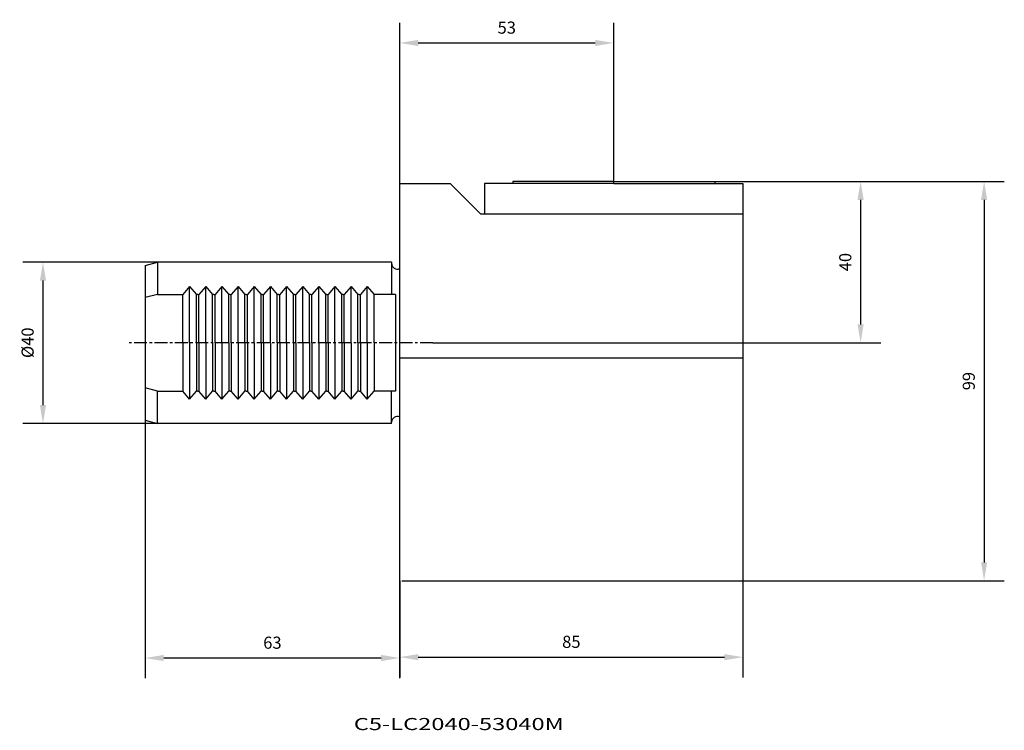
# Model space of a CAD drawing. Extents: x -94 to 150, y -96 to 80.
import ezdxf
from ezdxf.enums import TextEntityAlignment as Align

# ---------------------------------------------------------------- set-up
doc = ezdxf.new("R2010")
doc.units = 0
doc.header["$MEASUREMENT"] = 0
doc.linetypes.add('CENTER', pattern=[5.059896, 3.162435, -0.632487, 0.632487, -0.632487])
doc.layers.get('Defpoints').update_dxf_attribs({"linetype": 'CONTINUOUS'})
for name, color, linetype in [('1', 4, 'CONTINUOUS'), ('2', 7, 'CONTINUOUS'), ('SK1', 4, 'CONTINUOUS'), ('SK2', 7, 'CONTINUOUS'), ('SK4', 2, 'CENTER'), ('SK6', 5, 'CONTINUOUS')]:
    doc.layers.add(name, color=color, linetype=linetype)
doc.styles.add('SANDVIK_STYLE', font='simplex.shx', dxfattribs={"height": 3})
doc.dimstyles.new('SANDVIK_DIM', dxfattribs={"dimscale": 0, "dimtxt": 4.5, "dimasz": 4.57, "dimexe": 5, "dimexo": 0, "dimgap": 2.3, "dimtad": 1, "dimdsep": 46, "dimtxsty": 'SANDVIK_STYLE', "dimcen": 0.09, "dimclrd": 256, "dimclre": 256, "dimclrt": 256, "dimadec": 0, "dimazin": 0, "dimtfac": 1, "dimtofl": 0, "dimtmove": 2, "dimatfit": 3, "dimfxl": 1, "dimtolj": 1, "dimtzin": 0, "dimarcsym": 0})

# ---------------------------------------------------------------- blocks, each defined once
blk = doc.blocks.new('*D8')
at = {"layer": '2', "lineweight": -2}
for p, q in [((0, 39.5), (0, 79.32)), ((53, 39.5), (53, 79.32)), ((4.57, 74.32), (48.43, 74.32))]:
    blk.add_line(p, q, dxfattribs=at)
at = {"layer": '2'}
for points in [[(4.57, 75.08), (4.57, 73.56), (0, 74.32)], [(48.43, 75.08), (48.43, 73.56), (53, 74.32)]]:
    blk.add_solid(points, dxfattribs=at)
at = {"layer": 'Defpoints', "color": 0}
for p in [(53, 74.32), (0, 39.5), (53, 39.5)]:
    blk.add_point(p, dxfattribs=at)
at = {"layer": '2', "insert": (26.5, 78.12), "char_height": 3, "attachment_point": 5, "style": 'SANDVIK_STYLE'}
blk.add_mtext('\\A1;53', dxfattribs=at)
blk = doc.blocks.new('*D9')
at = {"layer": '2', "lineweight": -2}
for p, q in [((78, 40), (119.15, 40)), ((114.15, 35.43), (114.15, 4.57)), ((8.21, 0), (119.15, 0))]:
    blk.add_line(p, q, dxfattribs=at)
at = {"layer": '2'}
for points in [[(113.39, 35.43), (114.91, 35.43), (114.15, 40)], [(113.39, 4.57), (114.91, 4.57), (114.15, 0)]]:
    blk.add_solid(points, dxfattribs=at)
at = {"layer": 'Defpoints', "color": 0}
for p in [(78, 40), (8.21, 0), (114.15, 0)]:
    blk.add_point(p, dxfattribs=at)
at = {"layer": '2', "insert": (110.35, 20), "char_height": 3, "attachment_point": 5, "rotation": 90, "style": 'SANDVIK_STYLE'}
blk.add_mtext('\\A1;40', dxfattribs=at)
blk = doc.blocks.new('*D10')
at = {"layer": 'Defpoints', "color": 0}
for p in [(78, 40), (85, -59), (144.74, -59)]:
    blk.add_point(p, dxfattribs=at)
at = {"layer": 'SK2', "lineweight": -2}
for p, q in [((78, 40), (149.74, 40)), ((144.74, 35.43), (144.74, -54.43)), ((85, -59), (149.74, -59))]:
    blk.add_line(p, q, dxfattribs=at)
at = {"layer": 'SK2'}
for points in [[(143.98, 35.43), (145.5, 35.43), (144.74, 40)], [(143.98, -54.43), (145.5, -54.43), (144.74, -59)]]:
    blk.add_solid(points, dxfattribs=at)
at = {"layer": 'SK2', "insert": (140.94, -9.5), "char_height": 3, "attachment_point": 5, "rotation": 90, "style": 'SANDVIK_STYLE'}
blk.add_mtext('\\A1;99', dxfattribs=at)
blk = doc.blocks.new('*D12')
at = {"layer": 'Defpoints', "color": 0}
for p in [(-60.05, 20), (-88.38, -20), (-60.05, -20)]:
    blk.add_point(p, dxfattribs=at)
at = {"layer": 'SK2', "lineweight": -2}
for p, q in [((-60.05, 20), (-93.38, 20)), ((-88.38, 15.43), (-88.38, -15.43)), ((-60.05, -20), (-93.38, -20))]:
    blk.add_line(p, q, dxfattribs=at)
at = {"layer": 'SK2'}
for points in [[(-89.14, 15.43), (-87.61, 15.43), (-88.38, 20)], [(-89.14, -15.43), (-87.61, -15.43), (-88.38, -20)]]:
    blk.add_solid(points, dxfattribs=at)
at = {"layer": 'SK2', "insert": (-92.18, 0), "char_height": 3, "attachment_point": 5, "rotation": 90, "style": 'SANDVIK_STYLE'}
blk.add_mtext('\\A1;%%C40', dxfattribs=at)
blk = doc.blocks.new('*D14')
at = {"layer": 'Defpoints', "color": 0}
for p in [(-63.05, -19.2), (-0.05, -18.38), (-63.05, -78.14)]:
    blk.add_point(p, dxfattribs=at)
at = {"layer": 'SK2', "lineweight": -2}
for p, q in [((-63.05, -19.2), (-63.05, -83.14)), ((-0.05, -18.38), (-0.05, -83.14)), ((-4.62, -78.14), (-58.48, -78.14))]:
    blk.add_line(p, q, dxfattribs=at)
at = {"layer": 'SK2'}
for points in [[(-58.48, -77.37), (-58.48, -78.9), (-63.05, -78.14)], [(-4.62, -77.37), (-4.62, -78.9), (-0.05, -78.14)]]:
    blk.add_solid(points, dxfattribs=at)
at = {"layer": 'SK2', "insert": (-31.55, -74.34), "char_height": 3, "attachment_point": 5, "style": 'SANDVIK_STYLE'}
blk.add_mtext('\\A1;63', dxfattribs=at)
blk = doc.blocks.new('*D16')
at = {"layer": 'Defpoints', "color": 0}
for p in [(0, -59), (85, -59), (85, -77.93)]:
    blk.add_point(p, dxfattribs=at)
at = {"layer": 'SK2', "lineweight": -2}
for p, q in [((0, -59), (0, -82.93)), ((85, -59), (85, -82.93)), ((4.57, -77.93), (80.43, -77.93))]:
    blk.add_line(p, q, dxfattribs=at)
at = {"layer": 'SK2'}
for points in [[(4.57, -77.17), (4.57, -78.69), (0, -77.93)], [(80.43, -77.17), (80.43, -78.69), (85, -77.93)]]:
    blk.add_solid(points, dxfattribs=at)
at = {"layer": 'SK2', "insert": (42.5, -74.13), "char_height": 3, "attachment_point": 5, "style": 'SANDVIK_STYLE'}
blk.add_mtext('\\A1;85', dxfattribs=at)

msp = doc.modelspace()

# ---------------------------------------------------------------- linework, layer by layer
at = {"layer": '1'}
for p, q in [((0, 39.5), (12.5, 39.5)), ((0, -59), (0, 39.5)), ((12.5, 39.5), (20, 32)), ((53, 39.5), (21, 39.5)), ((21, 39.5), (21, 32)), ((53, 40), (28, 40)), ((28, 40), (28, 39.5)), ((53, 40), (78, 40)), ((53, 39.5), (85, 39.5)), ((78, 40), (78, 39.5)), ((85, 39.5), (85, -7.9)), ((20, 32), (85, 32)), ((85, 25.5), (85, -59)), ((0, -3.765648), (85, -3.765648)), ((0.5, -59), (85, -59))]:
    msp.add_line(p, q, dxfattribs=at)
at = {"layer": 'SK1'}
for p, q in [((-63.048223, 19.196152), (-60.048223, 20)), ((-2.048223, 20), (-60.048223, 20)), ((-60.048223, 20), (-60.048223, 12)), ((-2.048223, 20), (-2.048223, 12)), ((-63.048223, 19.196152), (-63.048223, -19.196152)), ((-52.048223, 13.982489), (-53.748223, 12)), ((-52.048223, 0), (-52.048223, 13.982489)), ((-52.048223, 13.982489), (-50.348223, 12)), ((-48.048223, 13.982489), (-49.748223, 12)), ((-48.048223, 0), (-48.048223, 13.982489)), ((-48.048223, 13.982489), (-46.348223, 12)), ((-44.048223, 13.982489), (-45.748223, 12)), ((-44.048223, 0), (-44.048223, 13.982489)), ((-44.048223, 13.982489), (-42.348223, 12)), ((-40.048223, 13.982489), (-41.748223, 12)), ((-40.048223, 0), (-40.048223, 13.982489)), ((-40.048223, 13.982489), (-38.348223, 12)), ((-36.048223, 13.982489), (-37.748223, 12)), ((-36.048223, 0), (-36.048223, 13.982489)), ((-36.048223, 13.982489), (-34.348223, 12)), ((-32.048223, 13.982489), (-33.748223, 12)), ((-32.048223, 0), (-32.048223, 13.982489)), ((-32.048223, 13.982489), (-30.348223, 12)), ((-28.048223, 13.982489), (-29.748223, 12)), ((-28.048223, 0), (-28.048223, 13.982489)), ((-28.048223, 13.982489), (-26.348223, 12)), ((-24.048223, 13.982489), (-25.748223, 12)), ((-24.048223, 0), (-24.048223, 13.982489)), ((-24.048223, 13.982489), (-22.348223, 12)), ((-20.048223, 13.982489), (-21.748223, 12)), ((-20.048223, 0), (-20.048223, 13.982489)), ((-20.048223, 13.982489), (-18.348223, 12)), ((-20.048223, 0), (-20.048223, 13.982489)), ((-16.048223, 13.982489), (-17.748223, 12)), ((-16.048223, 0), (-16.048223, 13.982489)), ((-16.048223, 13.982489), (-14.348223, 12)), ((-12.048223, 13.982489), (-13.748223, 12)), ((-12.048223, 0), (-12.048223, 13.982489)), ((-12.048223, 13.982489), (-10.348223, 12)), ((-8.048223, 13.982489), (-9.748223, 12)), ((-8.048223, 0), (-8.048223, 13.982489)), ((-8.048223, 13.982489), (-6.348223, 12)), ((-60.048223, 12), (-63.048223, 11.196152)), ((-60.048223, 12), (-53.748223, 12)), ((-53.748223, 0), (-53.748223, 12)), ((-50.348223, 0), (-50.348223, 12)), ((-50.048223, 12), (-50.348223, 12)), ((-50.048223, 12), (-49.748223, 12)), ((-49.748223, 0), (-49.748223, 12)), ((-46.348223, 0), (-46.348223, 12)), ((-46.048223, 12), (-46.348223, 12)), ((-46.048223, 12), (-45.748223, 12)), ((-45.748223, 0), (-45.748223, 12)), ((-42.348223, 0), (-42.348223, 12)), ((-42.048223, 12), (-42.348223, 12)), ((-42.048223, 12), (-41.748223, 12)), ((-41.748223, 0), (-41.748223, 12)), ((-38.348223, 0), (-38.348223, 12)), ((-38.048223, 12), (-38.348223, 12)), ((-38.048223, 12), (-37.748223, 12)), ((-37.748223, 0), (-37.748223, 12)), ((-34.348223, 0), (-34.348223, 12)), ((-34.048223, 12), (-34.348223, 12)), ((-34.048223, 12), (-33.748223, 12)), ((-33.748223, 0), (-33.748223, 12)), ((-30.348223, 0), (-30.348223, 12)), ((-30.048223, 12), (-30.348223, 12)), ((-30.048223, 12), (-29.748223, 12)), ((-29.748223, 0), (-29.748223, 12)), ((-26.348223, 0), (-26.348223, 12)), ((-26.048223, 12), (-26.348223, 12)), ((-26.048223, 12), (-25.748223, 12)), ((-25.748223, 0), (-25.748223, 12)), ((-22.348223, 0), (-22.348223, 12)), ((-22.048223, 12), (-22.348223, 12)), ((-22.048223, 12), (-21.748223, 12)), ((-21.748223, 0), (-21.748223, 12)), ((-18.348223, 0), (-18.348223, 12)), ((-18.048223, 12), (-18.348223, 12)), ((-18.048223, 12), (-17.748223, 12)), ((-17.748223, 0), (-17.748223, 12)), ((-14.348223, 0), (-14.348223, 12)), ((-14.048223, 12), (-14.348223, 12)), ((-14.048223, 12), (-13.748223, 12)), ((-13.748223, 0), (-13.748223, 12)), ((-10.348223, 0), (-10.348223, 12)), ((-10.048223, 12), (-10.348223, 12)), ((-10.048223, 12), (-9.748223, 12)), ((-9.748223, 0), (-9.748223, 12)), ((-6.348223, 0), (-6.348223, 12)), ((-1.048223, 12), (-6.348223, 12)), ((-1.048223, 12), (-1.048223, -12)), ((-53.748223, 0), (-53.748223, -12)), ((-52.048223, 0), (-52.048223, -13.982489)), ((-50.348223, 0), (-50.348223, -12)), ((-49.748223, 0), (-49.748223, -12)), ((-48.048223, 0), (-48.048223, -13.982489)), ((-46.348223, 0), (-46.348223, -12)), ((-45.748223, 0), (-45.748223, -12)), ((-44.048223, 0), (-44.048223, -13.982489)), ((-42.348223, 0), (-42.348223, -12)), ((-41.748223, 0), (-41.748223, -12)), ((-40.048223, 0), (-40.048223, -13.982489)), ((-38.348223, 0), (-38.348223, -12)), ((-37.748223, 0), (-37.748223, -12)), ((-36.048223, 0), (-36.048223, -13.982489)), ((-34.348223, 0), (-34.348223, -12)), ((-33.748223, 0), (-33.748223, -12)), ((-32.048223, 0), (-32.048223, -13.982489)), ((-30.348223, 0), (-30.348223, -12)), ((-29.748223, 0), (-29.748223, -12)), ((-28.048223, 0), (-28.048223, -13.982489)), ((-26.348223, 0), (-26.348223, -12)), ((-25.748223, 0), (-25.748223, -12)), ((-24.048223, 0), (-24.048223, -13.982489)), ((-22.348223, 0), (-22.348223, -12)), ((-21.748223, 0), (-21.748223, -12)), ((-20.048223, 0), (-20.048223, -13.982489)), ((-18.348223, 0), (-18.348223, -12)), ((-17.748223, 0), (-17.748223, -12)), ((-16.048223, 0), (-16.048223, -13.982489)), ((-14.348223, 0), (-14.348223, -12)), ((-13.748223, 0), (-13.748223, -12)), ((-12.048223, 0), (-12.048223, -13.982489)), ((-10.348223, 0), (-10.348223, -12)), ((-9.748223, 0), (-9.748223, -12)), ((-8.048223, 0), (-8.048223, -13.982489)), ((-6.348223, 0), (-6.348223, -12)), ((-60.048223, -12), (-63.048223, -11.196152)), ((-60.048223, -12), (-53.748223, -12)), ((-60.048223, -20), (-60.048223, -12)), ((-52.048223, -13.982489), (-53.748223, -12)), ((-52.048223, -13.982489), (-50.348223, -12)), ((-50.048223, -12), (-50.348223, -12)), ((-50.048223, -12), (-49.748223, -12)), ((-48.048223, -13.982489), (-49.748223, -12)), ((-48.048223, -13.982489), (-46.348223, -12)), ((-46.048223, -12), (-46.348223, -12)), ((-46.048223, -12), (-45.748223, -12)), ((-44.048223, -13.982489), (-45.748223, -12)), ((-44.048223, -13.982489), (-42.348223, -12)), ((-42.048223, -12), (-42.348223, -12)), ((-42.048223, -12), (-41.748223, -12)), ((-40.048223, -13.982489), (-41.748223, -12)), ((-40.048223, -13.982489), (-38.348223, -12)), ((-38.048223, -12), (-38.348223, -12)), ((-38.048223, -12), (-37.748223, -12)), ((-36.048223, -13.982489), (-37.748223, -12)), ((-36.048223, -13.982489), (-34.348223, -12)), ((-34.048223, -12), (-34.348223, -12)), ((-34.048223, -12), (-33.748223, -12)), ((-32.048223, -13.982489), (-33.748223, -12)), ((-32.048223, -13.982489), (-30.348223, -12)), ((-30.048223, -12), (-30.348223, -12)), ((-30.048223, -12), (-29.748223, -12)), ((-28.048223, -13.982489), (-29.748223, -12)), ((-28.048223, -13.982489), (-26.348223, -12)), ((-26.048223, -12), (-26.348223, -12)), ((-26.048223, -12), (-25.748223, -12)), ((-24.048223, -13.982489), (-25.748223, -12)), ((-24.048223, -13.982489), (-22.348223, -12)), ((-22.048223, -12), (-22.348223, -12)), ((-22.048223, -12), (-21.748223, -12)), ((-20.048223, -13.982489), (-21.748223, -12)), ((-20.048223, -13.982489), (-18.348223, -12)), ((-18.048223, -12), (-18.348223, -12)), ((-18.048223, -12), (-17.748223, -12)), ((-16.048223, -13.982489), (-17.748223, -12)), ((-16.048223, -13.982489), (-14.348223, -12)), ((-14.048223, -12), (-14.348223, -12)), ((-14.048223, -12), (-13.748223, -12)), ((-12.048223, -13.982489), (-13.748223, -12)), ((-12.048223, -13.982489), (-10.348223, -12)), ((-10.048223, -12), (-10.348223, -12)), ((-10.048223, -12), (-9.748223, -12)), ((-8.048223, -13.982489), (-9.748223, -12)), ((-8.048223, -13.982489), (-6.348223, -12)), ((-1.048223, -12), (-6.348223, -12)), ((-2.048223, -20), (-2.048223, -12)), ((-63.048223, -19.196152), (-60.048223, -20)), ((-2.048223, -20), (-60.048223, -20))]:
    msp.add_line(p, q, dxfattribs=at)
for centre, start, end in [((-0.610336, 19.707493), 180.00021, 293.012351), ((-0.610336, -19.707493), 66.987649, 179.99979)]:
    msp.add_arc(centre, 1.437887, start, end, dxfattribs=at)
at = {"layer": 'SK4'}
msp.add_line((8.205007, 0), (-67.346162, 0), dxfattribs=at)

# ---------------------------------------------------------------- texts
at = {"layer": 'SK6', "style": 'SANDVIK_STYLE', "width": 1.114087}
msp.add_text('C5-LC2040-53040M', height=3, dxfattribs=at).set_placement((-11.397256, -96.009277), (40.646529, -96.009277), align=Align.FIT)

# ---------------------------------------------------------------- dimensions: what is measured, and where the dimension line sits
at = {"layer": '2'}
dim = msp.add_linear_dim(base=(53, 74.319185), p1=(0, 39.5), p2=(53, 39.5), dimstyle='SANDVIK_DIM', override={"dimscale": 1, "dimtdec": 4}, dxfattribs=at)
dim.commit()
dim.dimension.update_dxf_attribs({"geometry": '*D8', "text_midpoint": (26.5, 78.119185)})
dim = msp.add_linear_dim(base=(114.149594, 0), p1=(78, 40), p2=(8.205007, 0), angle=90, dimstyle='SANDVIK_DIM', override={"dimscale": 1, "dimtdec": 4}, dxfattribs=at)
dim.commit()
dim.dimension.update_dxf_attribs({"geometry": '*D9', "text_midpoint": (110.349594, 20)})
at = {"layer": 'SK2'}
for base, p1, p2, angle, picture, middle in [((144.743041, -59), (78, 40), (85, -59), 90, '*D10', (140.943041, -9.5)), ((-63.048223, -78.136296), (-0.048223, -18.384032), (-63.048223, -19.196152), 0, '*D14', (-31.548223, -74.336296)), ((85, -77.93309), (0, -59), (85, -59), 0, '*D16', (42.5, -74.13309))]:
    dim = msp.add_linear_dim(base=base, p1=p1, p2=p2, angle=angle, dimstyle='SANDVIK_DIM', override={"dimscale": 1, "dimtdec": 4}, dxfattribs=at)
    dim.commit()
    dim.dimension.update_dxf_attribs({"geometry": picture, "text_midpoint": middle})
dim = msp.add_linear_dim(base=(-88.37552, -20), p1=(-60.048223, 20), p2=(-60.048223, -20), angle=90, text='%%C<>', dimstyle='SANDVIK_DIM', override={"dimscale": 1, "dimpost": '', "dimtdec": 4}, dxfattribs=at)
dim.commit()
dim.dimension.update_dxf_attribs({"geometry": '*D12', "text_midpoint": (-92.17552, 0)})

doc.saveas('drawing.dxf')
